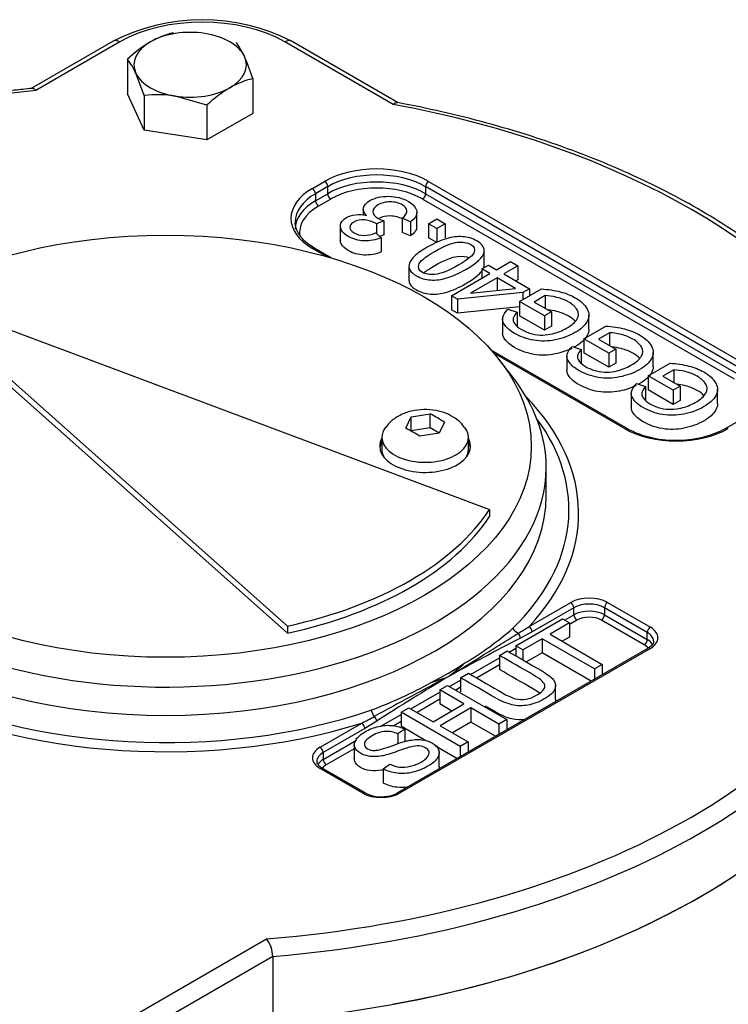
# Model space of a CAD drawing. Units: millimetres. Extents: x 11 to 530, y -57 to 292.
# Drawn here: x 377 to 393, y 208 to 231 of the extents above; entities that cross this region are included whole.
import ezdxf

# ---------------------------------------------------------------- set-up
doc = ezdxf.new("R2010")
doc.units = ezdxf.units.MM
for name, color, linetype in [('12CZ100000003', 7, 'Continuous'), ('22C0Z10000002', 7, 'Continuous'), ('270C000000009', 7, 'Continuous'), ('AB-00066-2', 7, 'Continuous'), ('BHM5X12ZP-8.8', 7, 'Continuous'), ('D0093308020ZW', 7, 'Continuous'), ('Default', 7, 'Continuous')]:
    doc.layers.add(name, color=color, linetype=linetype)

# ---------------------------------------------------------------- blocks, each defined once
blk = doc.blocks.new('SE6')
at = {"layer": '12CZ100000003', "color": 7, "linetype": 'Continuous'}
blk.add_ellipse((380.12, 217.408), major_axis=(17.5, 0), ratio=0.57735, start_param=5.016687, end_param=6.0851, dxfattribs=at)
at = {"layer": '22C0Z10000002', "color": 7, "linetype": 'Continuous'}
for p, q in [((378.91, 230.038), (377.012, 228.942)), ((379.06, 230.023), (377.115, 228.901)), ((385.383, 228.577), (382.878, 230.023)), ((385.497, 228.613), (383.028, 230.038)), ((383.514, 226.635), (383.797, 226.798)), ((386.201, 226.798), (393.414, 222.634)), ((383.868, 226.676), (383.585, 226.512)), ((383.868, 226.512), (383.868, 226.676)), ((386.131, 226.676), (386.131, 226.512)), ((393.343, 222.512), (386.131, 226.676)), ((383.585, 226.512), (383.585, 226.349)), ((383.585, 226.349), (383.868, 226.512)), ((383.939, 226.39), (383.656, 226.227)), ((393.273, 222.226), (386.06, 226.39)), ((386.131, 226.512), (393.343, 222.348)), ((384.688, 226.153), (384.688, 226.014)), ((385.926, 225.755), (385.926, 226.081)), ((385.165, 225.887), (384.998, 225.812)), ((385.165, 225.887), (385.165, 225.56)), ((385.782, 225.862), (385.591, 225.946)), ((385.591, 225.946), (385.591, 225.619)), ((385.782, 225.862), (385.782, 225.535)), ((386.199, 225.818), (386.39, 225.928)), ((386.39, 225.928), (386.581, 225.818)), ((384.159, 225.765), (384.159, 225.438)), ((384.998, 225.812), (384.998, 225.582)), ((386.39, 225.707), (386.199, 225.818)), ((386.199, 225.818), (386.199, 225.491)), ((386.581, 225.818), (386.39, 225.707)), ((386.39, 225.707), (386.39, 225.381)), ((386.581, 225.818), (386.581, 225.491)), ((384.969, 225.607), (385.107, 225.492)), ((385.165, 225.56), (385.074, 225.52)), ((385.107, 225.492), (385.107, 225.165)), ((385.782, 225.535), (385.591, 225.619)), ((386.39, 225.381), (386.199, 225.491)), ((383.564, 225.252), (383.455, 225.322)), ((383.845, 225.056), (383.514, 225.247)), ((383.963, 225.022), (383.564, 225.252)), ((387.487, 224.869), (387.487, 225.196)), ((387.769, 224.755), (388.096, 224.943)), ((388.096, 224.943), (388.264, 224.846)), ((385.746, 224.84), (385.746, 224.514)), ((387.43, 224.774), (387.583, 224.862)), ((387.616, 224.667), (387.43, 224.774)), ((387.43, 224.774), (387.43, 224.559)), ((387.583, 224.862), (387.769, 224.755)), ((388.264, 224.846), (387.937, 224.658)), ((388.264, 224.846), (388.264, 224.52)), ((386.727, 224.153), (387.616, 224.667)), ((387.784, 224.569), (387.166, 224.212)), ((388.213, 224.322), (387.784, 224.569)), ((387.784, 224.569), (387.784, 224.277)), ((387.937, 224.658), (388.531, 224.315)), ((388.264, 224.52), (388.22, 224.494)), ((387.166, 224.212), (388.213, 224.322)), ((388.302, 224.018), (388.809, 224.311)), ((388.531, 224.315), (388.378, 224.227)), ((388.531, 224.315), (388.531, 224.15)), ((386.865, 224.073), (386.727, 224.153)), ((386.727, 224.153), (386.727, 223.827)), ((388.378, 224.227), (386.865, 224.073)), ((386.865, 224.073), (386.865, 223.747)), ((388.378, 224.227), (388.378, 224.062)), ((388.898, 224.156), (388.642, 224.008)), ((388.898, 224.156), (388.898, 223.86)), ((386.865, 223.747), (386.727, 223.827)), ((388.302, 223.893), (386.865, 223.747)), ((388.036, 223.841), (388.245, 223.772)), ((388.88, 223.685), (388.302, 224.018)), ((388.302, 224.018), (388.302, 223.692)), ((388.642, 224.008), (389.041, 223.778)), ((387.912, 223.616), (387.912, 223.289)), ((388.245, 223.772), (388.245, 223.445)), ((388.88, 223.358), (388.302, 223.692)), ((389.041, 223.778), (388.88, 223.685)), ((388.88, 223.685), (388.88, 223.358)), ((389.041, 223.778), (389.041, 223.451)), ((389.906, 223.375), (389.906, 223.702)), ((389.041, 223.451), (388.88, 223.358)), ((389.789, 223.16), (390.296, 223.452)), ((390.367, 222.826), (389.789, 223.16)), ((389.789, 223.16), (389.789, 222.833)), ((390.385, 223.298), (390.129, 223.15)), ((390.129, 223.15), (390.528, 222.919)), ((390.385, 223.298), (390.385, 223.002)), ((390.777, 221.088), (387.65, 222.893)), ((389.523, 222.982), (389.732, 222.913)), ((389.732, 222.913), (389.732, 222.587)), ((390.528, 222.919), (390.367, 222.826)), ((390.528, 222.919), (390.528, 222.592)), ((390.727, 221.083), (387.709, 222.825)), ((389.399, 222.757), (389.399, 222.431)), ((390.367, 222.499), (389.789, 222.833)), ((390.367, 222.826), (390.367, 222.499)), ((391.394, 222.518), (391.394, 222.844)), ((390.528, 222.592), (390.367, 222.499)), ((391.276, 222.301), (391.783, 222.594)), ((391.872, 222.439), (391.616, 222.291)), ((391.872, 222.439), (391.872, 222.143)), ((391.854, 221.967), (391.276, 222.301)), ((391.276, 222.301), (391.276, 221.975)), ((391.616, 222.291), (392.015, 222.06)), ((391.011, 222.124), (391.22, 222.054)), ((391.22, 222.054), (391.22, 221.728)), ((392.015, 222.06), (391.854, 221.967)), ((392.015, 222.06), (392.015, 221.734)), ((392.881, 221.659), (392.881, 221.986)), ((390.886, 221.896), (390.886, 221.57)), ((391.854, 221.641), (391.276, 221.975)), ((391.854, 221.967), (391.854, 221.641)), ((392.015, 221.734), (391.854, 221.641)), ((393.364, 221.251), (393.081, 221.088)), ((388.524, 216.504), (389.489, 217.061)), ((390.338, 217.061), (391.328, 216.49)), ((389.56, 216.939), (388.595, 216.382)), ((389.346, 216.652), (389.56, 216.776)), ((389.56, 216.776), (389.56, 216.939)), ((390.267, 216.939), (390.267, 216.776)), ((391.257, 216.367), (390.267, 216.939)), ((390.267, 216.776), (391.257, 216.204)), ((388.218, 216.056), (389.298, 216.68)), ((389.459, 216.587), (389.009, 216.327)), ((389.298, 216.68), (389.459, 216.587)), ((389.631, 216.653), (389.459, 216.554)), ((389.459, 216.587), (389.459, 216.26)), ((391.187, 216.082), (390.197, 216.653)), ((388.595, 216.382), (388.322, 216.235)), ((389.009, 216.327), (390.217, 215.63)), ((391.257, 216.204), (391.257, 216.367)), ((388.829, 216.223), (388.379, 215.963)), ((390.037, 215.526), (388.829, 216.223)), ((388.829, 216.223), (388.829, 215.896)), ((389.459, 216.26), (389.292, 216.164)), ((391.278, 216.005), (385.48, 212.657)), ((391.328, 216), (385.53, 212.652)), ((387.839, 215.837), (388.019, 215.941)), ((387.839, 215.837), (387.839, 215.511)), ((388.067, 215.914), (388.218, 216.001)), ((388.218, 215.837), (388.209, 215.832)), ((388.379, 215.963), (388.218, 216.056)), ((388.218, 216.056), (388.218, 215.827)), ((388.379, 215.963), (388.379, 215.734)), ((388.829, 215.896), (388.463, 215.685)), ((389.96, 215.244), (388.829, 215.896)), ((387.171, 215.396), (387.839, 215.782)), ((387.839, 215.619), (387.312, 215.314)), ((390.217, 215.63), (390.037, 215.526)), ((390.217, 215.63), (390.217, 215.392)), ((386.942, 215.319), (387.123, 215.424)), ((390.037, 215.526), (390.037, 215.288)), ((386.686, 215.116), (386.942, 215.264)), ((386.942, 215.319), (386.942, 214.993)), ((385.791, 214.6), (386.457, 214.984)), ((386.457, 215.039), (386.638, 215.144)), ((387.019, 214.715), (386.457, 215.039)), ((386.457, 215.039), (386.457, 214.713)), ((386.638, 215.144), (388.006, 214.354)), ((386.942, 215.101), (386.827, 215.034)), ((389.137, 214.816), (389.137, 215.143)), ((386.457, 214.821), (385.933, 214.518)), ((386.306, 214.303), (387.019, 214.715)), ((386.736, 214.551), (386.457, 214.713)), ((385.097, 214.199), (385.563, 214.468)), ((385.563, 214.523), (385.743, 214.627)), ((386.932, 213.733), (385.563, 214.523)), ((385.563, 214.523), (385.563, 214.197)), ((385.743, 214.627), (386.306, 214.303)), ((387.18, 214.622), (386.467, 214.21)), ((387.825, 214.249), (387.18, 214.622)), ((387.18, 214.622), (387.18, 214.295)), ((383.691, 213.714), (384.656, 214.271)), ((385, 214.317), (384.727, 214.149)), ((385.563, 214.305), (385.393, 214.206)), ((387.18, 214.295), (386.75, 214.046)), ((387.748, 213.967), (387.18, 214.295)), ((388.006, 214.354), (387.825, 214.249)), ((387.825, 214.249), (387.825, 214.012)), ((388.006, 214.354), (388.006, 214.116)), ((384.727, 214.149), (383.762, 213.591)), ((385.653, 214.129), (385.492, 214.021)), ((385.492, 214.021), (385.492, 213.796)), ((386.14, 213.864), (385.563, 214.197)), ((385.653, 214.129), (385.653, 213.847)), ((386.467, 214.21), (387.112, 213.837)), ((383.762, 213.428), (384.532, 213.873)), ((387.112, 213.837), (386.932, 213.733)), ((387.112, 213.837), (387.112, 213.6)), ((383.762, 213.591), (383.762, 213.428)), ((384.481, 213.68), (383.833, 213.306)), ((384.481, 213.774), (384.481, 213.447)), ((386.854, 213.451), (386.363, 213.735)), ((386.445, 213.262), (386.445, 213.589)), ((386.932, 213.733), (386.932, 213.496)), ((384.681, 212.652), (383.691, 213.224)), ((384.731, 212.657), (383.741, 213.229)), ((385.151, 213.212), (385.306, 213.319)), ((385.151, 213.212), (385.151, 212.886)), ((372.696, 203.65), (382.454, 209.285)), ((382.595, 208.876), (372.908, 203.283)), ((382.595, 208.876), (382.595, 207.406))]:
    blk.add_line(p, q, dxfattribs=at)
for centre, radius, start, end in [((380.969, 226.029), 4.507, 62.8117, 117.1883), ((391.892, 223.206), 2.394, 242.2279, 272.8139), ((391.987, 223.144), 2.329, 270.5663, 298.0191), ((383.225, 222.09), 7.476, 300.6926, 311.1828), ((385.419, 221.188), 5.619, 300.5269, 303.5409), ((415.669, 163.11), 59.751, 117.23726, 119.04376), ((380.038, 223.734), 10.687, 308.296, 310.942), ((381.106, 224.582), 10.695, 290.5952, 298.7949), ((423.079, 145.453), 78.812, 117.52185, 118.94007), ((421.13, 157.882), 67.01, 120.95679, 122.6279), ((383.04, 225.293), 10.585, 287.6982, 290.0071), ((381.701, 220.14), 6.571, 296.7324, 299.5599), ((385.105, 213.393), 0.826, 243.0749, 280.003), ((385.16, 213.233), 0.659, 277.7384, 299.0569), ((381.884, 208.859), 0.712, 1.3845, 36.7265)]:
    blk.add_arc(centre, radius, start, end, dxfattribs=at)
for centre, major_axis, ratio, start_param, end_param in [((380.969, 228.921), (2.7, 0), 0.57735, 0.785398, 2.356194), ((379.06, 229.778), (0.15, -0.26), 0.57735, 2.356194, 3.141593), ((382.878, 229.778), (-0.15, -0.26), 0.57735, 3.141593, 3.926991), ((380.12, 219.123), (-17.2, 0), 0.57735, 4.887996, 6.14708), ((380.12, 219.123), (17.2, 0), 0.57735, 0.310928, 1.259868), ((384.999, 226.104), (-1.7, 0), 0.57735, 3.926991, 5.497787), ((384.999, 226.022), (1.6, 0), 0.57735, 0.785398, 2.356194), ((383.797, 226.717), (-0.05, 0.0866), 0.57735, 3.926991, 5.497787), ((384.999, 225.859), (-1.6, 0), 0.57735, 3.926991, 5.497787), ((386.201, 226.717), (0.05, 0.0866), 0.57735, 0.785398, 2.356194), ((384.717, 225.941), (1.7, 0), 0.57735, 2.356194, 3.926991), ((383.514, 226.553), (0.05, -0.0866), 0.57735, 0.785398, 2.356194), ((384.999, 225.778), (1.5, 0), 0.57735, 0.785398, 2.356194), ((384.717, 225.859), (1.6, 0), 0.57735, 2.356194, 3.141593), ((384.717, 225.696), (1.6, 0), 0.57735, 2.356194, 3.141593), ((383.656, 226.308), (-0.05, 0.0866), 0.57735, 0.785398, 2.356194), ((383.939, 226.472), (0.05, -0.0866), 0.57735, 3.926991, 5.497787), ((386.06, 226.472), (-0.05, -0.0866), 0.57735, 0.785398, 2.356194), ((384.717, 225.614), (1.5, 0), 0.57735, 2.356194, 3.243264), ((384.717, 225.859), (1.6, 0), 0.57735, 3.141593, 3.163669), ((383.514, 225.165), (-0.05, -0.0866), 0.57735, 3.141593, 3.926991), ((380.12, 219.123), (-9.55, 0), 0.57735, 2.646644, 3.651599), ((380.12, 219.123), (9.55, 0), 0.57735, 2.646644, 5.207337), ((380.12, 219.205), (9.326, 0), 0.57735, 2.738344, 5.246473), ((380.12, 219.205), (-9.326, 0), 0.57735, 2.607509, 3.544841), ((390.727, 221.001), (-0.05, -0.0866), 0.57735, 3.134507, 3.926991), ((391.929, 221.777), (1.7, 0), 0.57735, 3.926991, 5.497787), ((393.131, 221.001), (0.05, -0.0866), 0.57735, 2.356194, 3.142242), ((380.12, 219.123), (17.2, 0), 0.57735, 4.848494, 6.107579), ((380.12, 218.878), (17.5, 0), 0.57735, 4.854286, 6.102163), ((389.914, 216.816), (-0.6, 0), 0.57735, 3.926991, 5.497787), ((389.489, 216.98), (-0.05, 0.0866), 0.57735, 3.926991, 5.497787), ((389.914, 216.735), (0.5, 0), 0.57735, 0.785398, 2.356194), ((390.338, 216.98), (0.05, 0.0866), 0.57735, 0.785398, 2.356194), ((389.914, 216.572), (-0.5, 0), 0.57735, 3.926991, 5.497787), ((389.631, 216.735), (-0.05, 0.0866), 0.57735, 0.785398, 2.356194), ((389.914, 216.49), (0.4, 0), 0.57735, 0.785398, 2.356194), ((390.197, 216.735), (-0.05, -0.0866), 0.57735, 0.785398, 2.356194), ((388.34, 216.561), (0.21, -0.215), 0.702788, 4.495283, 5.075289), ((388.251, 216.276), (-0.0448, 0.0894), 0.614353, 3.962435, 5.280551), ((388.524, 216.423), (-0.05, 0.0866), 0.57735, 3.926991, 5.497787), ((391.328, 216.408), (0.05, 0.0866), 0.57735, 0.785398, 2.356194), ((390.904, 216.163), (-0.5, 0), 0.57735, 3.165606, 3.926991), ((390.904, 216.245), (-0.6, 0), 0.57735, 2.356194, 3.926991), ((391.187, 216.163), (-0.05, -0.0866), 0.57735, 0.785398, 2.356194), ((390.904, 215.918), (-0.4, 0), 0.57735, 3.519348, 3.926991), ((390.904, 216), (-0.5, 0), 0.57735, 3.458553, 3.926991), ((390.904, 216.163), (-0.5, 0), 0.57735, 3.141593, 3.165606), ((391.328, 215.918), (0.05, -0.0866), 0.57735, 2.356194, 3.141593), ((380.12, 219.205), (9.25, 0), 0.57735, -0.84535, -0.725446), ((380.12, 217.408), (17.5, 0), 0.57735, 4.854286, 6.102163), ((384.982, 214.622), (0.097, -0.284), 0.41564, 4.754394, 5.334399), ((384.656, 214.189), (-0.05, 0.0866), 0.57735, 3.926991, 5.497787), ((384.929, 214.358), (0.0547, -0.0837), 0.537807, 0.754358, 2.072474), ((384.115, 213.469), (0.6, 0), 0.57735, 2.356194, 3.926991), ((384.115, 213.387), (0.5, 0), 0.57735, 2.356194, 3.141593), ((383.691, 213.632), (-0.05, 0.0866), 0.57735, 3.926991, 5.497787), ((384.115, 213.387), (0.5, 0), 0.57735, 3.141593, 3.165606), ((384.115, 213.224), (0.5, 0), 0.57735, 2.356194, 2.823008), ((383.833, 213.387), (-0.05, 0.0866), 0.57735, 0.785398, 2.356194), ((383.691, 213.142), (-0.05, -0.0866), 0.57735, 3.141593, 3.926991), ((384.115, 213.142), (0.4, 0), 0.57735, 2.356194, 2.756864), ((384.681, 212.571), (-0.05, -0.0866), 0.57735, 3.133528, 3.926991), ((385.105, 212.897), (0.6, 0), 0.57735, 3.926991, 5.497787), ((385.53, 212.571), (0.05, -0.0866), 0.57735, 2.356194, 3.141219)]:
    blk.add_ellipse(centre, major_axis=major_axis, ratio=ratio, start_param=start_param, end_param=end_param, dxfattribs=at)
for points, knots in [([(377.031, 228.947), (376.883, 228.932), (376.407, 228.882), (375.513, 228.757), (374.435, 228.564), (373.371, 228.329), (372.337, 228.054), (371.336, 227.741), (370.371, 227.39), (369.447, 227.004), (368.567, 226.582), (367.736, 226.128), (366.957, 225.643), (366.233, 225.128), (365.567, 224.587), (364.963, 224.02), (364.423, 223.43), (363.95, 222.821), (363.544, 222.194), (363.214, 221.556), (362.968, 220.952), (362.871, 220.596), (362.827, 220.428)], [0, 0, 0, 0, 0.0189163, 0.0710174, 0.1231323, 0.1752573, 0.2273947, 0.2795463, 0.3317138, 0.3838983, 0.4361005, 0.4883194, 0.5405526, 0.5927954, 0.6450364, 0.6972604, 0.7494477, 0.8015724, 0.8536048, 0.905514, 0.9572747, 0.99454, 0.99454, 0.99454, 0.99454]), ([(377.115, 228.901), (377.097, 228.921), (377.078, 228.936), (377.05, 228.948), (377.04, 228.95), (377.031, 228.949)], [0, 0, 0, 0, 0.25, 0.25, 0.3996177, 0.3996177, 0.3996177, 0.3996177]), ([(385.383, 228.577), (385.403, 228.597), (385.424, 228.611), (385.456, 228.621), (385.467, 228.622), (385.478, 228.62)], [0, 0, 0, 0, 0.25, 0.25, 0.4092339, 0.4092339, 0.4092339, 0.4092339]), ([(396.713, 222.137), (396.671, 222.211), (396.52, 222.475), (396.183, 222.969), (395.7, 223.567), (395.146, 224.151), (394.53, 224.71), (393.852, 225.245), (393.117, 225.753), (392.326, 226.231), (391.484, 226.678), (390.595, 227.091), (389.661, 227.47), (388.689, 227.813), (387.677, 228.118), (386.664, 228.377), (385.9, 228.541), (385.531, 228.609), (385.478, 228.619)], [0.0038832, 0.0038832, 0.0038832, 0.0038832, 0.0265513, 0.0952637, 0.1640996, 0.2330874, 0.3021888, 0.3713677, 0.4405931, 0.5098412, 0.5790929, 0.648336, 0.7175646, 0.786776, 0.8559694, 0.9251454, 0.9906679, 1, 1, 1, 1]), ([(384.764, 226.011), (384.702, 226.068), (384.677, 226.127), (384.692, 226.187), (384.707, 226.246), (384.757, 226.302), (384.964, 226.421), (385.108, 226.455), (385.278, 226.452), (385.449, 226.45), (385.599, 226.411), (385.852, 226.265), (385.917, 226.187), (385.925, 226.1), (385.933, 226.013), (385.885, 225.934), (385.782, 225.862)], [0, 0, 0, 0, 0.125438, 0.125438, 0.125438, 0.260912, 0.260912, 0.443871, 0.443871, 0.443871, 0.643864, 0.643864, 0.82468, 0.82468, 0.82468, 1, 1, 1, 1]), ([(385.591, 225.946), (385.668, 226.012), (385.704, 226.07), (385.699, 226.121), (385.695, 226.171), (385.66, 226.216), (385.514, 226.301), (385.42, 226.323), (385.311, 226.323), (385.203, 226.323), (385.109, 226.299), (384.95, 226.208), (384.912, 226.157), (384.912, 226.041), (384.951, 225.99), (385.061, 225.926), (385.106, 225.908), (385.165, 225.887)], [0, 0, 0, 0, 0.164672, 0.164672, 0.164672, 0.2979, 0.2979, 0.454533, 0.454533, 0.454533, 0.62087, 0.62087, 0.779731, 0.779731, 0.935755, 0.935755, 1, 1, 1, 1]), ([(385.107, 225.492), (384.975, 225.439), (384.841, 225.415), (384.572, 225.428), (384.451, 225.462), (384.269, 225.567), (384.216, 225.617), (384.186, 225.671), (384.156, 225.725), (384.151, 225.778), (384.173, 225.829), (384.196, 225.88), (384.237, 225.924), (384.358, 225.994), (384.428, 226.015), (384.508, 226.025), (384.589, 226.034), (384.674, 226.03), (384.764, 226.011)], [0, 0, 0, 0, 0.194023, 0.194023, 0.388045, 0.388045, 0.522875, 0.522875, 0.522875, 0.650573, 0.650573, 0.650573, 0.768273, 0.768273, 0.880781, 0.880781, 0.880781, 1, 1, 1, 1]), ([(384.998, 225.812), (384.989, 225.82), (384.981, 225.826), (384.903, 225.87), (384.82, 225.896), (384.726, 225.908), (384.632, 225.919), (384.546, 225.902), (384.408, 225.822), (384.377, 225.781), (384.378, 225.733), (384.379, 225.686), (384.413, 225.644), (384.543, 225.569), (384.617, 225.549), (384.701, 225.548), (384.786, 225.546), (384.875, 225.566), (384.969, 225.607)], [0, 0, 0, 0, 0.016309, 0.016309, 0.198036, 0.198036, 0.198036, 0.376644, 0.376644, 0.517429, 0.517429, 0.517429, 0.67079, 0.67079, 0.822021, 0.822021, 0.822021, 1, 1, 1, 1]), ([(385.595, 225.927), (385.595, 225.927), (385.594, 225.928), (385.514, 225.974), (385.42, 225.997), (385.311, 225.997), (385.217, 225.997), (385.135, 225.979), (385.062, 225.944)], [0.29632, 0.29632, 0.29632, 0.29632, 0.2979002, 0.2979002, 0.4545332, 0.4545332, 0.4545332, 0.598039, 0.598039, 0.598039, 0.598039]), ([(383.455, 225.322), (383.453, 225.324), (383.381, 225.37), (383.262, 225.483), (383.156, 225.65), (383.111, 225.776), (383.119, 225.836), (383.12, 225.842)], [0, 0, 0, 0, 0.00778, 0.326295, 0.645236, 0.969116, 1, 1, 1, 1]), ([(385.107, 225.165), (384.975, 225.112), (384.841, 225.089), (384.572, 225.101), (384.451, 225.135), (384.269, 225.241), (384.216, 225.29), (384.186, 225.344), (384.168, 225.376), (384.159, 225.407), (384.159, 225.438)], [0, 0, 0, 0, 0.1940227, 0.1940227, 0.3880453, 0.3880453, 0.5228746, 0.5228746, 0.5228746, 0.5971228, 0.5971228, 0.5971228, 0.5971228]), ([(387.062, 224.761), (386.901, 224.668), (386.753, 224.602), (386.621, 224.564), (386.489, 224.526), (386.364, 224.511), (386.245, 224.518), (386.126, 224.525), (386.017, 224.558), (385.844, 224.658), (385.794, 224.703), (385.769, 224.753), (385.743, 224.802), (385.739, 224.853), (385.779, 224.958), (385.819, 225.014), (385.877, 225.072), (385.936, 225.13), (386.035, 225.198), (386.331, 225.369), (386.477, 225.434), (386.741, 225.51), (386.866, 225.526), (386.984, 225.519), (387.105, 225.511), (387.213, 225.479), (387.445, 225.345), (387.502, 225.259), (387.484, 225.161), (387.462, 225.043), (387.319, 224.909), (387.062, 224.761)], [0, 0, 0, 0, 0.105454, 0.105454, 0.105454, 0.17913, 0.17913, 0.17913, 0.2505, 0.2505, 0.303537, 0.303537, 0.303537, 0.358269, 0.358269, 0.413002, 0.413002, 0.413002, 0.49129, 0.49129, 0.584918, 0.584918, 0.678546, 0.678546, 0.678546, 0.750593, 0.750593, 0.844059, 0.844059, 0.844059, 1, 1, 1, 1]), ([(386.888, 224.861), (387.114, 224.991), (387.237, 225.093), (387.258, 225.165), (387.281, 225.239), (387.252, 225.297), (387.098, 225.386), (386.997, 225.402), (386.87, 225.39), (386.744, 225.377), (386.568, 225.305), (386.118, 225.046), (385.994, 224.944), (385.972, 224.871), (385.95, 224.798), (385.979, 224.74), (386.134, 224.65), (386.229, 224.633), (386.34, 224.643), (386.481, 224.657), (386.663, 224.731), (386.888, 224.861)], [0, 0, 0, 0, 0.16587, 0.16587, 0.16587, 0.249342, 0.249342, 0.333808, 0.333808, 0.333808, 0.499677, 0.499677, 0.665547, 0.665547, 0.665547, 0.748498, 0.748498, 0.828589, 0.828589, 0.828589, 1, 1, 1, 1]), ([(386.093, 224.685), (386.154, 224.733), (386.237, 224.788), (386.568, 224.979), (386.744, 225.05), (386.87, 225.063), (386.979, 225.074), (387.069, 225.063), (387.141, 225.032)], [0.4223752, 0.4223752, 0.4223752, 0.4223752, 0.5003226, 0.5003226, 0.6661918, 0.6661918, 0.6661918, 0.7386392, 0.7386392, 0.7386392, 0.7386392]), ([(387.473, 224.796), (387.478, 224.809), (387.482, 224.822), (387.484, 224.834), (387.486, 224.846), (387.487, 224.858), (387.487, 224.869)], [0.13929877, 0.13929877, 0.13929877, 0.13929877, 0.15594076, 0.15594076, 0.15594076, 0.16716712, 0.16716712, 0.16716712, 0.16716712]), ([(385.746, 224.513), (385.746, 224.483), (385.754, 224.455), (385.769, 224.426), (385.794, 224.377), (385.844, 224.331), (386.017, 224.231), (386.126, 224.198), (386.245, 224.191), (386.364, 224.184), (386.489, 224.199), (386.621, 224.237), (386.753, 224.276), (386.901, 224.341), (387.062, 224.434)], [0.6651525, 0.6651525, 0.6651525, 0.6651525, 0.6964631, 0.6964631, 0.6964631, 0.7494995, 0.7494995, 0.8208695, 0.8208695, 0.8208695, 0.8945458, 0.8945458, 0.8945458, 1, 1, 1, 1]), ([(388.809, 224.311), (388.969, 224.3), (389.114, 224.279), (389.374, 224.21), (389.489, 224.165), (389.723, 224.03), (389.817, 223.944), (389.867, 223.847), (389.919, 223.75), (389.92, 223.655), (389.867, 223.559), (389.813, 223.465), (389.72, 223.378), (389.453, 223.224), (389.301, 223.168), (389.13, 223.133), (388.96, 223.099), (388.795, 223.096), (388.633, 223.124), (388.474, 223.151), (388.326, 223.205), (388.188, 223.283), (388.089, 223.34), (388.016, 223.401), (387.969, 223.465), (387.921, 223.53), (387.904, 223.593), (387.927, 223.711), (387.968, 223.774), (388.036, 223.841)], [0, 0, 0, 0, 0.082839, 0.082839, 0.165678, 0.165678, 0.276381, 0.276381, 0.276381, 0.375651, 0.375651, 0.375651, 0.482164, 0.482164, 0.587239, 0.587239, 0.587239, 0.686471, 0.686471, 0.686471, 0.790229, 0.790229, 0.790229, 0.866148, 0.866148, 0.866148, 0.933074, 0.933074, 1, 1, 1, 1]), ([(388.245, 223.772), (388.197, 223.72), (388.167, 223.674), (388.158, 223.633), (388.149, 223.593), (388.159, 223.549), (388.225, 223.457), (388.276, 223.413), (388.428, 223.326), (388.512, 223.292), (388.596, 223.272), (388.681, 223.251), (388.764, 223.242), (388.842, 223.245), (388.92, 223.248), (388.994, 223.256), (389.063, 223.273), (389.182, 223.302), (389.291, 223.345), (389.513, 223.473), (389.594, 223.544), (389.675, 223.687), (389.675, 223.758), (389.594, 223.896), (389.53, 223.957), (389.439, 224.008), (389.36, 224.053), (389.27, 224.089), (389.165, 224.115), (389.06, 224.141), (388.971, 224.154), (388.898, 224.156)], [0, 0, 0, 0, 0.068515, 0.068515, 0.068515, 0.13628, 0.13628, 0.204045, 0.204045, 0.285184, 0.285184, 0.285184, 0.352414, 0.352414, 0.352414, 0.413029, 0.413029, 0.413029, 0.503554, 0.503554, 0.614842, 0.614842, 0.72613, 0.72613, 0.837417, 0.837417, 0.837417, 0.926016, 0.926016, 0.926016, 1, 1, 1, 1]), ([(389.588, 223.565), (389.55, 223.608), (389.5, 223.647), (389.439, 223.682), (389.36, 223.726), (389.27, 223.763), (389.165, 223.788), (389.092, 223.806), (389.026, 223.818), (388.969, 223.825)], [0.7620967, 0.7620967, 0.7620967, 0.7620967, 0.8374172, 0.8374172, 0.8374172, 0.9260157, 0.9260157, 0.9260157, 0.9776134, 0.9776134, 0.9776134, 0.9776134]), ([(390.296, 223.452), (390.456, 223.442), (390.601, 223.42), (390.861, 223.352), (390.976, 223.307), (391.21, 223.172), (391.304, 223.085), (391.355, 222.988), (391.407, 222.892), (391.407, 222.796), (391.355, 222.7), (391.302, 222.606), (391.208, 222.519), (390.94, 222.365), (390.788, 222.31), (390.617, 222.275), (390.447, 222.24), (390.282, 222.238), (390.12, 222.265), (389.961, 222.293), (389.813, 222.346), (389.675, 222.425), (389.577, 222.481), (389.503, 222.543), (389.456, 222.607), (389.408, 222.672), (389.391, 222.734), (389.402, 222.793), (389.414, 222.852), (389.455, 222.915), (389.523, 222.982)], [0, 0, 0, 0, 0.082886, 0.082886, 0.165771, 0.165771, 0.276536, 0.276536, 0.276536, 0.375758, 0.375758, 0.375758, 0.482281, 0.482281, 0.587364, 0.587364, 0.587364, 0.686568, 0.686568, 0.686568, 0.790297, 0.790297, 0.790297, 0.86619, 0.86619, 0.86619, 0.931164, 0.931164, 0.931164, 1, 1, 1, 1]), ([(389.906, 223.376), (389.906, 223.328), (389.893, 223.28), (389.867, 223.233), (389.813, 223.138), (389.72, 223.052), (389.58, 222.971), (389.574, 222.968), (389.569, 222.964)], [0.326085, 0.326085, 0.326085, 0.326085, 0.3756507, 0.3756507, 0.3756507, 0.4821643, 0.4821643, 0.4865373, 0.4865373, 0.4865373, 0.4865373]), ([(389.512, 222.934), (389.397, 222.878), (389.271, 222.835), (389.13, 222.807), (388.96, 222.772), (388.795, 222.769), (388.633, 222.797), (388.474, 222.825), (388.326, 222.878), (388.188, 222.957), (388.089, 223.013), (388.016, 223.075), (387.969, 223.139), (387.931, 223.191), (387.912, 223.242), (387.912, 223.29)], [0.5011199, 0.5011199, 0.5011199, 0.5011199, 0.5872385, 0.5872385, 0.5872385, 0.6864711, 0.6864711, 0.6864711, 0.7902295, 0.7902295, 0.7902295, 0.8661485, 0.8661485, 0.8661485, 0.9200238, 0.9200238, 0.9200238, 0.9200238]), ([(389.732, 222.913), (389.684, 222.861), (389.655, 222.815), (389.645, 222.775), (389.634, 222.734), (389.646, 222.69), (389.679, 222.644), (389.712, 222.597), (389.763, 222.555), (389.915, 222.467), (389.999, 222.434), (390.083, 222.413), (390.169, 222.392), (390.251, 222.384), (390.33, 222.386), (390.407, 222.389), (390.481, 222.398), (390.55, 222.415), (390.669, 222.444), (390.778, 222.487), (391, 222.614), (391.081, 222.686), (391.162, 222.829), (391.162, 222.899), (391.081, 223.038), (391.017, 223.098), (390.926, 223.15), (390.847, 223.194), (390.757, 223.231), (390.652, 223.256), (390.548, 223.282), (390.458, 223.296), (390.385, 223.298)], [0, 0, 0, 0, 0.068479, 0.068479, 0.068479, 0.130071, 0.130071, 0.130071, 0.200656, 0.200656, 0.285171, 0.285171, 0.285171, 0.352655, 0.352655, 0.352655, 0.413098, 0.413098, 0.413098, 0.503613, 0.503613, 0.614888, 0.614888, 0.726163, 0.726163, 0.837438, 0.837438, 0.837438, 0.926027, 0.926027, 0.926027, 1, 1, 1, 1]), ([(391.075, 222.706), (391.037, 222.749), (390.987, 222.788), (390.926, 222.823), (390.847, 222.868), (390.757, 222.904), (390.652, 222.93), (390.579, 222.948), (390.514, 222.96), (390.456, 222.966)], [0.7621242, 0.7621242, 0.7621242, 0.7621242, 0.8374384, 0.8374384, 0.8374384, 0.926027, 0.926027, 0.926027, 0.9776701, 0.9776701, 0.9776701, 0.9776701]), ([(391.783, 222.594), (391.943, 222.583), (392.089, 222.561), (392.218, 222.528), (392.348, 222.494), (392.464, 222.448), (392.697, 222.313), (392.791, 222.227), (392.842, 222.129), (392.894, 222.033), (392.894, 221.938), (392.842, 221.842), (392.789, 221.747), (392.695, 221.661), (392.427, 221.506), (392.275, 221.451), (392.104, 221.416), (391.934, 221.382), (391.769, 221.379), (391.608, 221.406), (391.448, 221.434), (391.3, 221.488), (391.162, 221.566), (391.064, 221.622), (390.991, 221.684), (390.943, 221.748), (390.895, 221.813), (390.878, 221.876), (390.89, 221.934), (390.903, 221.994), (390.942, 222.057), (391.011, 222.124)], [0, 0, 0, 0, 0.088598, 0.088598, 0.088598, 0.168619, 0.168619, 0.276538, 0.276538, 0.276538, 0.375763, 0.375763, 0.375763, 0.482288, 0.482288, 0.587374, 0.587374, 0.587374, 0.686382, 0.686382, 0.686382, 0.790378, 0.790378, 0.790378, 0.866268, 0.866268, 0.866268, 0.931074, 0.931074, 0.931074, 1, 1, 1, 1]), ([(391.394, 222.518), (391.394, 222.47), (391.381, 222.422), (391.355, 222.374), (391.302, 222.279), (391.208, 222.193), (391.068, 222.112), (391.062, 222.109), (391.057, 222.105)], [0.3259492, 0.3259492, 0.3259492, 0.3259492, 0.3757581, 0.3757581, 0.3757581, 0.4822807, 0.4822807, 0.4866134, 0.4866134, 0.4866134, 0.4866134]), ([(391.22, 222.054), (391.171, 222.003), (391.142, 221.956), (391.132, 221.916), (391.121, 221.875), (391.134, 221.831), (391.2, 221.739), (391.251, 221.696), (391.402, 221.609), (391.486, 221.575), (391.571, 221.554), (391.656, 221.533), (391.738, 221.525), (391.817, 221.528), (391.894, 221.53), (391.968, 221.539), (392.037, 221.556), (392.156, 221.585), (392.266, 221.628), (392.488, 221.755), (392.569, 221.827), (392.609, 221.898), (392.651, 221.97), (392.649, 222.04), (392.569, 222.179), (392.504, 222.24), (392.413, 222.291), (392.334, 222.336), (392.244, 222.372), (392.139, 222.398), (392.035, 222.423), (391.946, 222.437), (391.872, 222.439)], [0, 0, 0, 0, 0.068341, 0.068341, 0.068341, 0.135839, 0.135839, 0.203337, 0.203337, 0.285234, 0.285234, 0.285234, 0.352429, 0.352429, 0.352429, 0.412856, 0.412856, 0.412856, 0.514008, 0.514008, 0.638361, 0.638361, 0.638361, 0.737929, 0.737929, 0.837497, 0.837497, 0.837497, 0.926063, 0.926063, 0.926063, 1, 1, 1, 1]), ([(390.999, 222.075), (390.884, 222.019), (390.757, 221.977), (390.617, 221.948), (390.447, 221.914), (390.282, 221.911), (390.12, 221.939), (389.961, 221.966), (389.813, 222.02), (389.675, 222.098), (389.577, 222.154), (389.503, 222.216), (389.456, 222.28), (389.418, 222.333), (389.399, 222.383), (389.399, 222.432)], [0.5014455, 0.5014455, 0.5014455, 0.5014455, 0.5873639, 0.5873639, 0.5873639, 0.6865679, 0.6865679, 0.6865679, 0.7902965, 0.7902965, 0.7902965, 0.8661901, 0.8661901, 0.8661901, 0.9185013, 0.9185013, 0.9185013, 0.9185013]), ([(392.568, 221.841), (392.529, 221.887), (392.478, 221.928), (392.413, 221.965), (392.334, 222.009), (392.244, 222.045), (392.139, 222.071), (392.066, 222.089), (392.001, 222.101), (391.943, 222.107)], [0.7667087, 0.7667087, 0.7667087, 0.7667087, 0.8374972, 0.8374972, 0.8374972, 0.9260631, 0.9260631, 0.9260631, 0.9778102, 0.9778102, 0.9778102, 0.9778102]), ([(392.881, 221.659), (392.881, 221.611), (392.868, 221.563), (392.842, 221.515), (392.789, 221.421), (392.695, 221.334), (392.427, 221.18), (392.275, 221.124), (392.104, 221.09), (391.934, 221.055), (391.769, 221.052), (391.608, 221.08), (391.448, 221.107), (391.3, 221.161), (391.162, 221.239), (391.064, 221.296), (390.991, 221.357), (390.943, 221.422), (390.905, 221.473), (390.886, 221.523), (390.886, 221.571)], [0.3259526, 0.3259526, 0.3259526, 0.3259526, 0.3757626, 0.3757626, 0.3757626, 0.482288, 0.482288, 0.5873739, 0.5873739, 0.5873739, 0.6863819, 0.6863819, 0.6863819, 0.7903779, 0.7903779, 0.7903779, 0.8662679, 0.8662679, 0.8662679, 0.9176909, 0.9176909, 0.9176909, 0.9176909]), ([(386.661, 215.347), (386.939, 215.515), (387.212, 215.686), (387.616, 215.939), (387.749, 216.023), (388.013, 216.189), (388.144, 216.27), (388.274, 216.347)], [0, 0, 0, 0, 0.5, 0.5, 0.75, 0.75, 1, 1, 1, 1]), ([(391.399, 216.168), (391.401, 216.16), (391.407, 216.134), (391.378, 216.077), (391.315, 216.031), (391.278, 216.005)], [0, 0, 0, 0, 0.142579, 0.585403, 1, 1, 1, 1]), ([(388.019, 215.941), (388.283, 215.789), (388.546, 215.637), (388.81, 215.485), (388.947, 215.405), (389.041, 215.333), (389.141, 215.204), (389.15, 215.134), (389.119, 215.058), (389.088, 214.981), (389.008, 214.905), (388.747, 214.755), (388.62, 214.707), (388.494, 214.686), (388.368, 214.665), (388.247, 214.667), (388.128, 214.695), (388.01, 214.724), (387.877, 214.779), (387.733, 214.863), (387.469, 215.015), (387.205, 215.167), (386.942, 215.319)], [0, 0, 0, 0, 0.229221, 0.229221, 0.229221, 0.315634, 0.315634, 0.402046, 0.402046, 0.402046, 0.498848, 0.498848, 0.592979, 0.592979, 0.592979, 0.669557, 0.669557, 0.669557, 0.770797, 0.770797, 0.770797, 1, 1, 1, 1]), ([(387.123, 215.424), (387.386, 215.272), (387.649, 215.12), (387.913, 214.968), (388.031, 214.899), (388.13, 214.855), (388.209, 214.835), (388.287, 214.815), (388.369, 214.813), (388.453, 214.826), (388.537, 214.839), (388.619, 214.869), (388.83, 214.991), (388.896, 215.063), (388.891, 215.131), (388.887, 215.199), (388.801, 215.282), (388.629, 215.381), (388.366, 215.533), (388.102, 215.685), (387.839, 215.837)], [0, 0, 0, 0, 0.272206, 0.272206, 0.272206, 0.363985, 0.363985, 0.363985, 0.424977, 0.424977, 0.424977, 0.489788, 0.489788, 0.601873, 0.601873, 0.601873, 0.727852, 0.727852, 0.727852, 1, 1, 1, 1]), ([(388.766, 214.965), (388.729, 214.993), (388.683, 215.023), (388.629, 215.055), (388.366, 215.207), (388.102, 215.359), (387.839, 215.511)], [0.6880138, 0.6880138, 0.6880138, 0.6880138, 0.7278523, 0.7278523, 0.7278523, 1, 1, 1, 1]), ([(388.429, 214.35), (388.326, 214.339), (388.226, 214.345), (388.128, 214.368), (388.01, 214.397), (387.877, 214.453), (387.733, 214.536), (387.659, 214.579), (387.585, 214.621), (387.511, 214.664)], [0.6062876, 0.6062876, 0.6062876, 0.6062876, 0.6695566, 0.6695566, 0.6695566, 0.7707967, 0.7707967, 0.7707967, 0.835, 0.835, 0.835, 0.835]), ([(385.306, 213.319), (385.383, 213.284), (385.458, 213.263), (385.531, 213.254), (385.606, 213.246), (385.687, 213.252), (385.865, 213.292), (385.949, 213.324), (386.025, 213.369), (386.093, 213.409), (386.145, 213.45), (386.177, 213.492), (386.21, 213.534), (386.22, 213.573), (386.21, 213.609), (386.2, 213.644), (386.174, 213.675), (386.089, 213.724), (386.039, 213.738), (385.983, 213.742), (385.925, 213.746), (385.857, 213.738), (385.778, 213.717), (385.727, 213.704), (385.623, 213.67), (385.312, 213.56), (385.195, 213.525), (385.118, 213.512), (385.019, 213.495), (384.928, 213.49), (384.762, 213.512), (384.69, 213.536), (384.558, 213.612), (384.513, 213.661), (384.491, 213.718), (384.47, 213.775), (384.482, 213.835), (384.571, 213.958), (384.638, 214.015), (384.729, 214.068), (384.83, 214.128), (384.938, 214.169), (385.158, 214.22), (385.265, 214.226), (385.37, 214.214), (385.476, 214.202), (385.569, 214.173), (385.653, 214.129)], [0, 0, 0, 0, 0.049412, 0.049412, 0.049412, 0.1034, 0.1034, 0.157388, 0.157388, 0.157388, 0.208519, 0.208519, 0.208519, 0.24901, 0.24901, 0.24901, 0.282573, 0.282573, 0.316866, 0.316866, 0.316866, 0.358155, 0.358155, 0.358155, 0.431366, 0.431366, 0.504576, 0.504576, 0.504576, 0.556726, 0.556726, 0.608875, 0.608875, 0.66475, 0.66475, 0.66475, 0.730846, 0.730846, 0.796942, 0.796942, 0.796942, 0.86692, 0.86692, 0.936897, 0.936897, 0.936897, 1, 1, 1, 1]), ([(385.492, 214.021), (385.397, 214.065), (385.3, 214.085), (385.203, 214.079), (385.104, 214.073), (385.003, 214.04), (384.789, 213.916), (384.728, 213.859), (384.708, 213.755), (384.732, 213.711), (384.838, 213.651), (384.896, 213.638), (384.963, 213.64), (385.03, 213.642), (385.153, 213.675), (385.334, 213.741), (385.514, 213.808), (385.645, 213.849), (385.723, 213.865), (385.84, 213.89), (385.944, 213.897), (386.039, 213.887), (386.132, 213.877), (386.216, 213.85), (386.362, 213.766), (386.409, 213.714), (386.433, 213.653), (386.457, 213.592), (386.446, 213.529), (386.36, 213.398), (386.291, 213.337), (386.071, 213.21), (385.949, 213.16), (385.831, 213.133), (385.711, 213.105), (385.591, 213.099), (385.471, 213.114), (385.352, 213.128), (385.244, 213.16), (385.151, 213.212)], [0, 0, 0, 0, 0.06121, 0.06121, 0.06121, 0.117397, 0.117397, 0.175521, 0.175521, 0.233645, 0.233645, 0.284269, 0.284269, 0.284269, 0.36463, 0.36463, 0.36463, 0.45133, 0.45133, 0.45133, 0.514012, 0.514012, 0.514012, 0.572195, 0.572195, 0.630377, 0.630377, 0.630377, 0.699863, 0.699863, 0.769348, 0.769348, 0.857017, 0.857017, 0.857017, 0.928361, 0.928361, 0.928361, 1, 1, 1, 1]), ([(383.741, 213.229), (383.72, 213.243), (383.669, 213.276), (383.621, 213.336), (383.62, 213.367), (383.62, 213.383)], [0, 0, 0, 0, 0.240429, 0.676873, 1, 1, 1, 1]), ([(385.154, 213.192), (385.141, 213.189), (385.129, 213.187), (385.118, 213.185), (385.019, 213.168), (384.928, 213.164), (384.762, 213.186), (384.69, 213.209), (384.558, 213.286), (384.513, 213.334), (384.491, 213.392), (384.484, 213.409), (384.481, 213.427), (384.481, 213.445)], [0.4940095, 0.4940095, 0.4940095, 0.4940095, 0.5045759, 0.5045759, 0.5045759, 0.5567256, 0.5567256, 0.6088753, 0.6088753, 0.66475, 0.66475, 0.66475, 0.6851285, 0.6851285, 0.6851285, 0.6851285]), ([(385.717, 212.787), (385.635, 212.777), (385.553, 212.777), (385.471, 212.787), (385.352, 212.802), (385.244, 212.834), (385.151, 212.886)], [0.8795479, 0.8795479, 0.8795479, 0.8795479, 0.9283607, 0.9283607, 0.9283607, 1, 1, 1, 1])]:
    blk.add_open_spline(points, degree=3, knots=knots, dxfattribs=at)
for points in [[(385.926, 225.755), (385.926, 225.675), (385.878, 225.602), (385.782, 225.535)], [(387.062, 224.434), (387.247, 224.541), (387.373, 224.64), (387.437, 224.731)], [(389.137, 214.816), (389.137, 214.796), (389.134, 214.776), (389.128, 214.756)], [(386.445, 213.262), (386.445, 213.244), (386.442, 213.226), (386.437, 213.208)]]:
    blk.add_open_spline(points, degree=3, dxfattribs=at)
at = {"layer": '270C000000009', "color": 7, "linetype": 'Continuous'}
for p, q in [((374.295, 224.201), (387.607, 219.21)), ((382.94, 216.515), (374.295, 224.201)), ((387.607, 219.21), (387.607, 219.046)), ((382.94, 216.515), (382.94, 216.352))]:
    blk.add_line(p, q, dxfattribs=at)
blk.add_ellipse((380.12, 220.838), major_axis=(8, 0), ratio=0.57735, start_param=5.07259, end_param=5.922984, dxfattribs=at)
at = {"layer": 'AB-00066-2', "color": 7, "linetype": 'Continuous'}
for p, q in [((374.295, 224.037), (382.94, 216.352)), ((388.154, 222.259), (387.837, 222.667)), ((388.92, 219.531), (388.92, 220.185))]:
    blk.add_line(p, q, dxfattribs=at)
blk.add_ellipse((380.12, 220.674), major_axis=(8.454, 0), ratio=0.57735, dxfattribs=at)
for centre, major_axis, start_param, end_param in [((380.12, 220.185), (8.8, 0), 2.721058, 6.283185), ((380.12, 220.185), (8.8, 0), 0, 0.420534), ((386.12, 220.674), (-1.05, 0), 5.973341, 6.283185), ((386.12, 220.674), (-1.05, 0), 0, 3.451437), ((386.12, 220.593), (1.05, 0), 2.831748, 3.074198), ((386.12, 220.593), (1.05, 0), 0.067395, 0.309845), ((380.12, 219.531), (8.8, 0), 3.141593, 6.283185), ((380.12, 220.674), (8, 0), 5.07259, 5.922984)]:
    blk.add_ellipse(centre, major_axis=major_axis, ratio=0.57735, start_param=start_param, end_param=end_param, dxfattribs=at)
at = {"layer": 'BHM5X12ZP-8.8', "color": 7, "linetype": 'Continuous'}
for p, q in [((385.674, 221.093), (385.794, 221.351)), ((385.794, 221.351), (386.24, 221.42)), ((385.794, 221.026), (385.794, 221.351)), ((386.24, 221.095), (386.24, 221.42)), ((386.24, 221.095), (385.794, 221.026)), ((386.443, 220.978), (386.24, 221.095)), ((386.566, 221.231), (386.447, 220.974)), ((385.12, 220.879), (385.12, 220.593)), ((386.447, 220.974), (386.001, 220.904)), ((387.12, 220.593), (387.12, 220.879))]:
    blk.add_line(p, q, dxfattribs=at)
for centre, radius, start, end in [((382.21, 214.062), 8.389, 58.7121, 61.2879), ((381.668, 213.778), 8.34, 58.7045, 61.2955)]:
    blk.add_arc(centre, radius, start, end, dxfattribs=at)
for centre, start_param, end_param in [((386.12, 220.879), 0, 3.566431), ((386.12, 220.879), 5.868314, 6.283185), ((386.12, 220.593), 0, 0.295984), ((386.12, 220.593), 2.845608, 3.141593)]:
    blk.add_ellipse(centre, major_axis=(-1, 0), ratio=0.57735, start_param=start_param, end_param=end_param, dxfattribs=at)
blk.add_open_spline([(387.022, 221.117), (386.996, 221.153), (386.931, 221.24), (386.769, 221.358), (386.553, 221.46), (386.297, 221.52), (386.014, 221.528), (385.734, 221.477), (385.491, 221.371), (385.31, 221.243), (385.241, 221.148), (385.213, 221.109)], degree=3, knots=[0, 0, 0, 0, 0.060222, 0.169652, 0.285767, 0.411801, 0.545383, 0.686026, 0.815175, 0.935539, 1, 1, 1, 1], dxfattribs=at)
at = {"layer": 'D0093308020ZW', "color": 7, "linetype": 'Continuous'}
for p, q in [((381.747, 230.011), (381.942, 229.687)), ((379.236, 229.622), (379.236, 228.819)), ((379.625, 228.785), (379.43, 229.298)), ((382.136, 229.173), (382.136, 228.37)), ((379.625, 227.982), (379.236, 228.819)), ((379.625, 228.785), (379.625, 227.982)), ((381.075, 228.561), (380.35, 228.768)), ((381.075, 228.561), (381.075, 227.757)), ((382.136, 228.37), (381.075, 227.757)), ((381.075, 227.757), (379.625, 227.982))]:
    blk.add_line(p, q, dxfattribs=at)
for centre, radius, start, end in [((380.755, 228.316), 1.972, 103.4096, 120.0664), ((381.364, 227.358), 3.107, 120.9426, 133.2347), ((377.996, 228.658), 1.571, 24.0632, 37.8643), ((377.765, 227.813), 4.577, 17.2891, 24.1638), ((382.593, 227.255), 1.972, 103.4096, 120.0664), ((383.203, 226.297), 3.107, 120.9426, 133.2347), ((379.918, 225.877), 2.923, 81.503, 95.7551)]:
    blk.add_arc(centre, radius, start, end, dxfattribs=at)
for major_axis, start_param, end_param in [((-1.3, 0), 4.45059, 5.497787), ((1.3, 0), 0.261799, 1.308997), ((1.3, 0), 2.356194, 3.403392), ((-1.3, 0), 2.356194, 3.403392), ((-1.3, 0), 0.261799, 1.308997), ((1.3, 0), 4.45059, 5.497787)]:
    blk.add_ellipse((380.686, 229.493), major_axis=major_axis, ratio=0.57735, start_param=start_param, end_param=end_param, dxfattribs=at)

msp = doc.modelspace()

# ---------------------------------------------------------------- block references
at = {"layer": 'Default'}
msp.add_blockref('SE6', (0, 0), dxfattribs=at)

doc.saveas('drawing.dxf')
